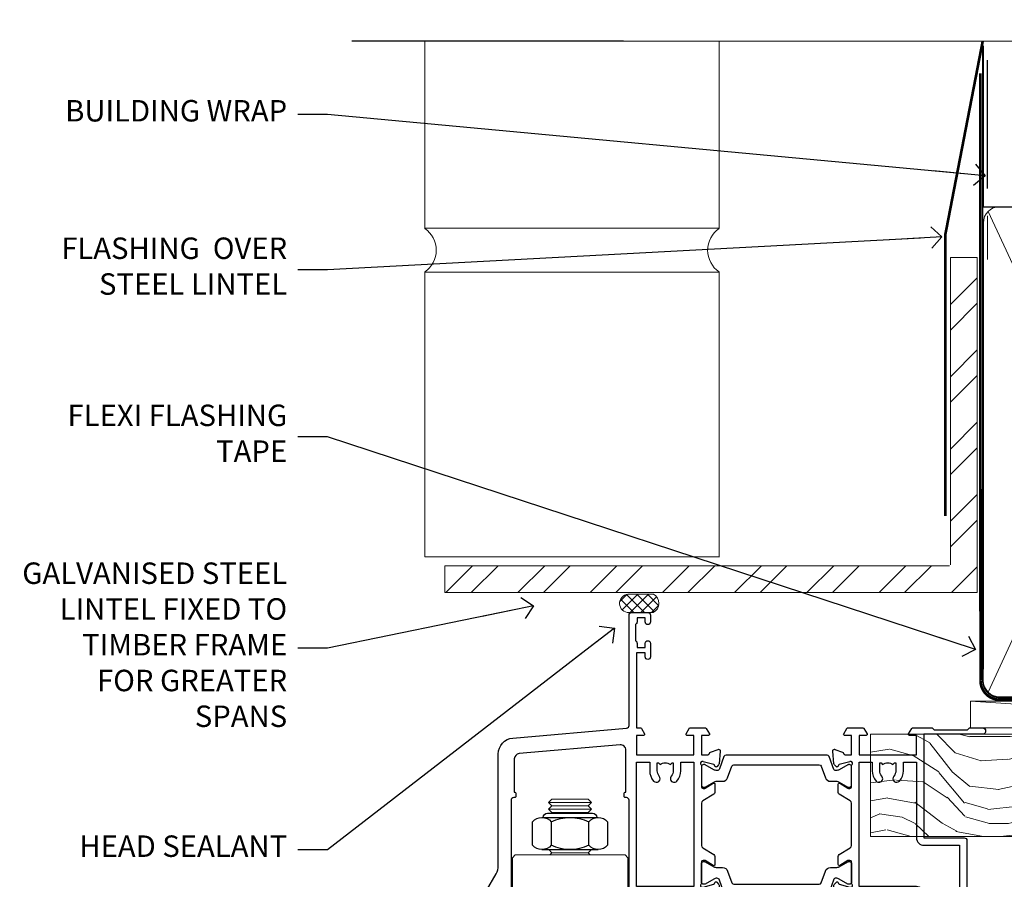
# Model space of a CAD drawing. Units: millimetres. Extents: x 1413 to 9766, y 821 to 2576.
# Drawn here: x 6213 to 6397, y 2033 to 2193 of the extents above; entities that cross this region are included whole.
import ezdxf
from ezdxf import colors
from ezdxf.entities.mleader import LeaderData, LeaderLine
from ezdxf.math import Vec2, Vec3

# ---------------------------------------------------------------- set-up
doc = ezdxf.new("R2010")
doc.units = ezdxf.units.MM
doc.linetypes.add('CENTER', pattern=[2, 1.25, -0.25, 0.25, -0.25])
doc.linetypes.add('Dashed', pattern=[564.4444465637206, 282.2222232818604, -282.2222232818602])
doc.layers.add('Aluminium Systems Ltd Joinery Detail', color=7, linetype='Continuous')
doc.layers.add('Aluminium Systems Ltd Notes', color=7, linetype='Continuous')
doc.styles.get("Standard").update_dxf_attribs({"font": 'arial.ttf'})

# ---------------------------------------------------------------- blocks, each defined once
blk = doc.blocks.new('NZ212')
at = {"color": 8}
for p, q in [((-3.500000000000561, 5.193747284970243), (-3.500000000000504, 0.8062527150308938)), ((3.499999999999496, 0.8062527150308938), (3.499999999999439, 5.193747284970243))]:
    blk.add_line(p, q, dxfattribs=at)
blk.add_lwpolyline([(3.499999999999325, 0.806252715030837, -0.2303579185802505), (-3.500000000000391, 0.8062527150308938, -0.4607158371604556), (-7.000000000000504, 0.8062527150299843), (-7.000000000000448, 5.193747284970527, -0.4607158371605248), (-3.500000000000391, 5.1937472849703, -0.2303579185802505), (3.499999999999496, 5.1937472849703, -0.460715837160475), (6.999999999999432, 5.193747284970243), (6.999999999999488, 0.8062527150307233, -0.4607158371604521)], format="xyb", close=True, dxfattribs=at)
for points in [[(-5.249999999999993, 6.000000000001137), (5.25, 6.000000000001137)], [(-5.249999999999993, 0), (5.25, 0)]]:
    blk.add_lwpolyline(points, dxfattribs=at)
blk.add_lwpolyline([(-4.999999999999993, 6.000000000001137, -0.4142135623730951), (-4.199999999999982, 6.800000000001091), (4.199999999999989, 6.800000000001091, -0.414213562373095), (5, 6.00000000000108)], format="xyb", dxfattribs=at)
blk = doc.blocks.new('U685-21565')
at = {"flags": 128}
for points in [[(41.02092518831978, 11.29972322983667), (40.80000000000928, 11.29972322982576, 0.4142135623624396), (40.49999999999591, 10.99972322981921), (40.49999999999221, 7.04693704796955, -0.2134221664515095), (40.39999965676606, 6.823329943319578, 0.6885010989025513), (40.59999938832652, 6.299723229807569), (40.76050368831375, 6.29972322983059, 0.06554300000188351), (40.83814938831665, 6.3099454298208), (42.8200933883237, 6.841005729819216, 0.2679490000267699), (42.96151478832644, 6.982427129842108), (43.00681418832073, 7.151487029826882, -0.2679489999957118), (43.1482355883162, 7.292908329836905, -0.06554299998332469), (43.19999938830324, 7.299723229833717, -0.1989120000416409), (43.34142078831383, 7.241144529805752), (43.70517378830959, 6.877391429822609, -0.1763269999973497), (43.79190018830877, 6.691406129830284), (43.99885778832373, 4.325869929831271, -0.02182000001891604), (43.99999938830928, 4.299723229807569, -0.4142139999833859), (43.69999938830324, 3.999723229826998, -0.08748899999241067), (43.59739338830286, 4.017815429804614), (42.18656008833761, 4.531316729826074, -0.2638505493522876), (41.99455617496278, 4.756612150434904, 0.3596409721423718), (41.69994615405039, 5), (40.49999999999591, 5.000000000029104), (40.49999999999591, 1.399999999994179), (41.79999999999882, 1.399999999981787, -0.5773502691935397), (41.97320508076109, 1.099999999976717), (41.39585481156058, 0.09999999997543796, -0.2679491924182285), (41.22264973081064, 0), (38.37735026918699, -1.756461642798968e-11, -0.2679491924211986), (38.20414518843927, 0.09999999997671694), (37.6267949192416, 1.099999999979644, -0.5773502691935397), (37.79999999999882, 1.399999999994179), (39.10000000000173, 1.399999999994179), (39.10000000000173, 5), (28.40000000000464, 5), (28.40000000000464, 1.399999999994179), (29.699999999993, 1.399999999981787, -0.5773502691995083), (29.87320508075527, 1.099999999976717), (29.29585481155857, 0.09999999998163389, -0.2679491924279764), (29.12264973080482, 0), (27.49999999999591, -2.955857780762017e-12, -0.414213562373095), (26.99999999999591, 0.5), (26.99999999999568, 22.50002660864266, 0.4142135946802477), (26.49999994484415, 23.00002660864266), (26.29999946946509, 23.00002657556274, -0.4142136108338242), (26.09999943637695, 23.20002657556324), (26.0999994363724, 23.80002657923615, -0.4142135085420495), (26.2999993996159, 24.00002657924779), (26.39999943637986, 24.0000265976123), (26.3999994363794, 31.84473873884417, 0.4400105308911724), (25.31284369363448, 32.8409334369353), (6.512844820867144, 31.19614666126756, 0.3888787318537249), (5.600000563615424, 30.19995196317905), (5.600000563611957, 24.0000265976123), (5.700000600390467, 24.00002657923778, -0.4142135085207387), (5.900000563614867, 23.80002657923615), (5.900000563619187, 23.20002657556324, -0.4142136108338242), (5.700000530526722, 23.0000265755516), (5.500000055147666, 23.00002660864266, 0.4142135946802477), (4.999999999995907, 22.50002660864266), (4.999999999995907, 0.5, -0.414213562373095), (4.499999999995907, 0), (0.4999999999959073, 0, -0.414213562373095), (-4.092726157978177e-12, 0.5), (4.092726157978177e-12, 4.196152422693558, -0.1316524975870946), (0.4019237886491283, 5.696152422693558), (2.198076774961578, 8.807180653158355, 0.1316524975891929), (2.600000563611957, 10.30718065318069), (2.600000563612525, 31.11628313720576, -0.3888787318536272), (5.338533335375814, 34.10486723147915), (26.5435778713686, 35.9600682379384, 0.3888787318536272), (26.99999999999591, 36.45816558698425), (26.99999999999568, 57.00000000864384, -0.414213562373095), (27.49999999999591, 57.50000000864407), (30.49999961943422, 57.50000000864384, -0.414213562373095), (30.99999961443564, 57.0000000136497), (30.99999961443382, 55.75000002514571, -0.9999999999999999), (29.99999962443462, 55.75000002514571), (29.99999962442553, 56.50000001915032), (28.49999963942855, 56.50000001915032), (28.49999963943503, 55.75000002514571, -0.2982166195615547), (28.19999965444867, 55.29174246547547), (28.19999965443787, 52.20825762682944, -0.2982166195705594), (28.49999963943498, 51.75000006714254), (28.49999963942855, 51.00000007316703), (29.99999962442553, 51.00000007316703), (29.99999962443371, 51.75000006714254, -0.9999999999999999), (30.99999961443473, 51.75000006714254), (30.99999961443382, 49.2500000896398, -0.9999999999999999), (29.99999962443462, 49.2500000896398), (29.99999962442553, 50.00000008364441), (28.40000000000464, 50.00000008364441), (28.40000000000464, 35.99994316080119), (29.12268247884231, 35.99994324054569, -0.267949222007735), (29.29588758166847, 35.89994324052103), (29.87320508075032, 34.89999999999418, -0.5773502691976606), (29.699999999993, 34.59999999998652), (28.40000000000464, 34.59999999997672), (28.40000000000464, 31), (39.10000000000173, 31), (39.10000000000173, 34.59999999997672), (37.79999999999882, 34.59999999997672, -0.5773502691935397), (37.62679491924376, 34.89999999999003), (38.20414518843927, 35.89999999999418, -0.2679491924233309), (38.37735026918699, 35.9999999999921), (41.22264973081064, 36, -0.2679491924279764), (41.39585481157025, 35.89999999999262), (41.97320508076109, 34.89999999999418, -0.5773502691995083), (41.79999999999882, 34.59999999998911), (40.49999999999591, 34.59999999997672), (40.49999999998136, 31), (41.69994615403584, 31.0000000000291, 0.3596409721439568), (41.99455617494851, 31.24338784956674, -0.263850549351355), (42.18656008832198, 31.46868327017353), (43.59739338829479, 31.98218457016628, -0.08748899999413093), (43.69999938828869, 32.000276770173, -0.4142139999833859), (43.99999938829473, 31.70027677019243, -0.02182000001890366), (43.99885778830918, 31.67413007016876), (43.79190018830008, 29.30859387016972, -0.1763269999963679), (43.70517378829624, 29.12260857017856), (43.34142078831405, 28.75885547016514, -0.1989120000328661), (43.19999938828869, 28.70027677016628, -0.06554299997677657), (43.14823558830665, 28.70709167016176, -0.2679489999986832), (43.00681418830618, 28.84851297017303), (42.96151478830501, 29.01757287015789, 0.2679490000257394), (42.82009338830829, 29.15899427018101), (40.83814938829687, 29.6900545701792, 0.06554299999967785), (40.7605036882992, 29.70027677016941), (40.59999938831197, 29.70027677019243, 0.6885010988989084), (40.39999965674934, 29.17667005668238, -0.2134221664595202), (40.49999999997766, 28.95306295203045), (40.49999999999909, 25.00027677018079, 0.4142135623624396), (40.79999999999472, 24.70027677017424), (41.02092518830204, 24.70027677016333, 0.1378520000123775), (41.17720808831388, 24.74419937017046), (42.69581083752416, 25.67099513916764, -0.5854977655595498), (42.99999938830132, 25.50027681596112), (42.99999938830956, 23.9723933103669, -0.2614335027688325), (42.80837648987858, 23.63095666391993), (40.73952863612703, 22.36834910817561, 0.2614335109582389), (40.49999999999977, 21.94155329212663), (40.50000000001432, 14.05844670787337, 0.2614335109582389), (40.73952863614159, 13.63165089182439), (42.80837648989018, 12.36904333607526, -0.2614335027683465), (42.99999938832411, 12.0276066896331), (42.99999938831587, 10.49972318403888, -0.5854977655588982), (42.69581083753923, 10.32900486083224), (41.17720808831632, 11.25580062984955, 0.1378519999920204)], [(32.24999999999591, 29.5), (32.49135055322722, 29.5), (32.78581858546818, 29.14906666468261, -0.3639702342678848), (34.71418141452477, 29.14906666465686), (35.00864944676459, 29.5), (35.24999999999591, 29.5), (35.25000000000517, 28, -0.1826758136786431), (34.87500000001847, 27.00784325835377, 1.000000000016343), (35.92500000002536, 26.08183029951456, 0.1826758136774334), (36.64999999999395, 28), (36.65000000000464, 29.59999999997672), (39.10000000000173, 29.59999999997672), (39.10000000000173, 6.399999999994179), (28.40000000000464, 6.399999999994179), (28.40000000000464, 29.59999999997672), (30.85000000000173, 29.59999999997672), (30.85000000000252, 28, 0.1826758136787064), (31.57499999998305, 26.08183029949731, 0.9999999999970858), (32.62499999997715, 27.00784325835306, -0.1826758136741489), (32.24999999999295, 27.9999999999709)]]:
    blk.add_lwpolyline(points, format="xyb", close=True, dxfattribs=at)
blk = doc.blocks.new('28CCB')
at = {"color": 2}
blk.add_lwpolyline([(6.053292138554028, 4.194739718998276), (21.94670786144088, 4.194739718998674, -0.3152987888799328), (22.3225849097591, 3.93154777632884), (23.11369893466674, 1.757979856674806, 0.3152987888789069), (24.05339155545262, 1.10000000000076), (25.11243556529844, 1.10000000000184, -0.1316524975871745), (25.71243556529699, 0.9392304845427457), (27.2928203230265, 0.02679491924362409, 0.1316524975858391), (27.39282032302545, 2.213340621892712e-12), (27.59999999999964, 1.815436689867056e-12, 0.414213562373095), (28.00000000000109, 0.4000000000018495), (27.99999999999964, 3.800000000001486, 0.4142135623730949), (27.59999999999964, 4.20000000000112), (27.39282032302545, 4.2000000000022, 0.1316524975858392), (27.2928203230269, 4.173205080759027), (25.71243556529663, 3.260769515461218, -0.1316524975870713), (25.11243556529844, 3.10000000000076), (24.96366135512763, 3.10000000000184, -0.315298788879363), (24.68175356889078, 3.297393957004202), (23.79579403302841, 5.731547776328709, 0.3152987888799328), (23.41991698471357, 5.994739718999368), (4.580083015281346, 5.994739718999368, 0.3152987888782229), (4.204205966967351, 5.73154777632922), (3.366143447624565, 3.428989928338011, -0.3152987888789068), (2.896297137232252, 3.10000000000076), (2.887564434700109, 3.10000000000076, -0.1316524975871745), (2.28756443470101, 3.260769515457808), (0.7071796769716485, 4.173205080757214, 0.1316524975898455), (0.6071796769694657, 4.200000000000387), (0.3999999999989114, 4.200000000001125, 0.414213562373095), (-1.094235813070554e-12, 3.800000000001489), (1.094235813070554e-12, 0.4000000000000341, 0.414213562373095), (0.3999999999989114, 0), (0.6071796769694657, 3.979039320256561e-13, 0.1316524975898455), (0.7071796769711369, 0.02679491924519084), (2.287564434701564, 0.9392304845427457, -0.1316524975869816), (2.887564434700109, 1.100000000000021), (3.946608444545929, 1.10000000000076, 0.3152987888789068), (4.886301065331806, 1.757979856674806), (5.677415090243088, 3.93154777632884, -0.3152987888782229)], format="xyb", close=True, dxfattribs=at)
blk = doc.blocks.new('U684-21564')
at = {"flags": 128}
for points in [[(0.9999999999826956, 23.97239331036154, 0.2614335027688325), (1.19162289841663, 23.63095666391938), (3.260470752162381, 22.36834910817196, -0.2614335109600014), (3.499999388292484, 21.94155329212127), (3.499999388292484, 14.05844670786801, -0.2614335109582389), (3.260470752165223, 13.63165089181904), (1.191622898413049, 12.36904333607431, 0.261433502768314), (1.00000000001521, 12.02760668962775), (0.9999999999909379, 10.49972318403353, 0.5854977655843085), (1.30418855078526, 10.329004860827), (2.822791300006121, 11.25580062984112, -0.1378520000094665), (2.979074200019316, 11.29972322983132), (3.199999388297532, 11.2997232298204, -0.4142135623340253), (3.499999388310902, 10.99972322984296), (3.499999388313118, 7.046937047964192, 0.2134221664171463), (3.599999731546437, 6.823329943365208, -0.6885010989418937), (3.400000000009389, 6.299723229831314), (3.239495700007613, 6.299723229850158, -0.06554299999053491), (3.161850000019261, 6.309945429844546), (1.179906000025345, 6.84100572983577, -0.2679490000086144), (1.038484600009473, 6.98242712983675), (0.9931852000166588, 7.151487029850712, 0.2679490000030804), (0.8517638000074941, 7.292908329834957, 0.06554300000386938), (0.8000000000035685, 7.299723229823555, 0.1989119999904507), (0.6585786000075347, 7.241144529829497), (0.2948256000071625, 6.877391429846326, 0.1763270000205542), (0.2080991999980357, 6.691406129824926), (0.00114159999438801, 4.325869929825884, 0.02181999999546507), (-2.922995179233112e-12, 4.299723229831314, 0.4142140000118004), (0.3000000000035685, 3.999723229824596, 0.0874890000015061), (0.4026060000039466, 4.017815429828359), (1.81343930001609, 4.531316729828759, 0.2638505493604444), (2.005443213372222, 4.756612150458877, -0.3596409721423417), (2.300053234285518, 4.999999999994642), (3.499999388310902, 4.999999999994642), (3.499999388310902, 1.400000000017925), (2.199999388322543, 1.40000000000721, 0.5773502691935397), (2.02679430756027, 1.100000000000463), (2.604144576756004, 0.1000000000013723, 0.2679491924239402), (2.777349657510716, -5.358006562224855e-12), (5.62264911913437, 5.356977893037456e-12, 0.2679491924279764), (5.795854199896643, 0.1000000000004628), (6.373204469075778, 1.100000000001486, 0.5773502691996029), (6.199999388322543, 1.400000000017925), (4.899999388305081, 1.400000000017925), (4.899999388305081, 4.999999999994642), (15.59999938831672, 4.999999999994642), (15.59999938831672, 1.400000000017925), (14.29999938832836, 1.40000000000721, 0.5773502691935397), (14.12679430756609, 1.100000000000463), (14.70414457676148, 0.100000000001287, 0.2679491924240925), (14.87734965751654, -5.358006562224855e-12), (18.4999993883109, -5.358006562224855e-12), (18.89999938830508, 0.4000000000179251), (25.09999938831672, 0.4000000000179251), (25.4999993883109, -5.358006562224855e-12), (27.89999938830508, 1.917951051958571e-12, 0.9999999999999997), (27.89999938830508, 1.200000000006284), (16.9999993883109, 1.200000000006284), (16.9999993883109, 20.50000000002375), (24.4999993883109, 20.49999999999464, 0.414213562373095), (24.9999993883109, 20.99999999999464), (24.9999993883109, 53.00000000866758, 0.4142135623730949), (24.4999993883109, 53.50000000866758), (21.49999976887259, 53.50000000866758, 0.4142135623730951), (20.9999997738714, 53.00000001367344), (20.99999977387299, 51.75000002516946, 0.9999999999999999), (21.99999976387219, 51.75000002516946), (21.99999976389583, 52.50000001917407), (23.49999974887826, 52.50000001917407), (23.49999974887234, 51.75000002516946, 0.2982166195751545), (23.79999973388127, 51.29174246548972), (23.79999973388155, 48.20825762685318, 0.2982166195768565), (23.49999974887314, 47.75000006716628), (23.49999974887826, 47.00000007316167), (21.99999976389583, 47.00000007316167), (21.9999997638731, 47.75000006716628, 0.9999999999999999), (20.99999977387208, 47.75000006716628), (20.99999977387299, 45.25000008966354, 0.9999999999999999), (21.99999976387219, 45.25000008966354), (21.99999976389583, 46.00000008366816), (23.59999938831672, 46.00000008366816), (23.59999938831672, 35.99999999999464), (14.87734965751654, 36.00000000002375, 0.2679491924279764), (14.70414457676268, 35.90000000001307), (14.12679430756609, 34.90000000001793, 0.5773502692299198), (14.29999938832836, 34.60000000001286), (15.59999938831672, 34.60000000000046), (15.59999938831672, 30.99999999999464), (4.899999388305081, 30.99999999999464), (4.899999388305081, 34.60000000000046), (6.199999388322543, 34.60000000000046, 0.5773502691935397), (6.373204469077597, 34.90000000001378), (5.795854199887775, 35.90000000001793, 0.2679491924220362), (5.62264911913437, 36.00000000000948), (2.777349657510716, 36.00000000002375, 0.2679491924279765), (2.604144576754526, 35.90000000001443), (2.026794307565955, 34.90000000001793, 0.577350269198277), (2.199999388322543, 34.60000000001112), (3.499999388310902, 34.60000000000046), (3.499999388310902, 30.99999999999464), (2.300053234285518, 31.00000000002375, -0.3596409721433512), (2.005443213373245, 31.24338784956082, 0.2638505493631069), (1.813439300012281, 31.46868327019102), (0.4026060000063341, 31.98218457016092, 0.08748900000339002), (0.3000000000035685, 32.00027677016404, 0.4142139999833859), (8.970602038971265e-14, 31.70027677018707, 0.02182000001940617), (0.001141600008371491, 31.67413007016363), (0.2080992000034927, 29.30859387016436, 0.1763269999962694), (0.2948256000080152, 29.12260857017124), (0.6585785999978713, 28.75885547018889, 0.1989120000260721), (0.8000000000035685, 28.70027677016482, 0.06554300000020301), (0.8517638000035719, 28.70709167018676, 0.2679490000067959), (0.9931852000148398, 28.84851297016802), (1.038484600018113, 29.01757287018164, -0.2679489999919957), (1.179906000014943, 29.15899427018228), (3.161850000019716, 29.69005457017384, -0.06554299999016729), (3.239495700007613, 29.70027677016908), (3.400000000009389, 29.70027677018707, -0.6885010989643768), (3.599999731532965, 29.17667005664079, 0.2134221665026304), (3.49999938831147, 28.95306295193778), (3.499999388293166, 25.00027677017543, -0.4142135623624396), (3.199999388297532, 24.70027677016888), (2.979074199987257, 24.70027677015797, -0.1378520000085106), (2.822791299985146, 24.74419937017625), (1.304188550768093, 25.67099513916229, 0.5854977655597128), (0.9999999999909379, 25.50027681595576)], [(9.285817973781693, 6.850933335320049, 0.3639702342652755), (11.21418080283795, 6.850933335308681), (11.50864883507959, 6.499999999994642), (11.7499993883109, 6.499999999994642), (11.74999938830948, 8.000000000023746, 0.1826758136746538), (11.37499938832841, 8.992156741644337, -0.9999999999989794), (12.42499938833302, 9.918169700498098, -0.1826758136799272), (13.14999938831895, 7.999999999994642), (13.14999938831963, 6.400000000017925), (15.59999938831672, 6.400000000017925), (15.59999938831092, 20.50000000002375, -0.414213562373095), (16.9999993883109, 21.90000000001793), (23.59999938831672, 21.89999999998882), (23.59999938831672, 34.60000000000046), (16.9999993883109, 34.60000000000046), (16.9999993883109, 30.99999999999464, -0.4142135623728334), (15.59999938831797, 29.59999999999378), (4.899999388305081, 29.60000000000046), (4.899999388305081, 6.400000000017925), (7.349999388316722, 6.400000000017925), (7.349999388316722, 7.999999999994642, -0.1826758136778019), (8.074999388288209, 9.918169700479652, -1.000000000008555), (9.124999388293904, 8.99215674164499, 0.1826758136747962), (8.749999388309195, 8.000000000023746), (8.7499993883109, 6.499999999994642), (8.991349941542214, 6.499999999994642)]]:
    blk.add_lwpolyline(points, format="xyb", close=True, dxfattribs=at)
blk = doc.blocks.new('U685-28CCB-U684')
at = {"ltscale": 10}
blk.add_blockref('U685-21565', (-8.413135219598189e-07, 17.50000081858252), dxfattribs=at)
at = {"xscale": -1, "rotation": 180}
for name, p in [('U684-21564', (64.99999977035694, 53.50000081857716)), ('28CCB', (40.4999991586824, 28.55953081861162))]:
    blk.add_blockref(name, p, dxfattribs=at)
blk.add_blockref('28CCB', (40.49999915866785, 42.44047081858253))
blk = doc.blocks.new('ThermAcolour Bifold Door Premium 55 BR Head')
at = {"layer": 'Aluminium Systems Ltd Joinery Detail', "lineweight": 5}
for p, q in [((-62.00186787958592, -12.72530759682331), (-70.00186787958592, -12.72530759682331)), ((-62.00186787958592, -13.97530759683059), (-70.00186787958592, -13.97530759683059)), ((-62.62686787958773, -13.35030759683059), (-69.3768678795841, -13.35030759683059)), ((-62.62686787958955, -14.60030759683059), (-69.37686787958592, -14.60030759683059)), ((-62.62686787958955, -22.10030759685969), (-69.37686787958592, -22.10030759685969))]:
    blk.add_line(p, q, dxfattribs=at)
for points in [[(-69.47686850872378, -14.70030822597028), (-69.37686787958592, -14.60030759683059), (-70.00186787958592, -13.97530759683059), (-69.3768678795841, -13.35030759683059), (-70.00186787958592, -12.72530759682331), (-69.37686787958592, -12.10030759682331), (-62.62686787958955, -12.10030759682331), (-62.00186787958773, -12.72530759682331), (-62.62686787958955, -13.35030759683059), (-62.00186787958773, -13.97530759683059), (-62.62686787958955, -14.60030759683059), (-62.52686725044987, -14.70030822597028)], [(-69.9768672504706, -21.50030822596955), (-69.37686787958592, -22.10030759685969), (-69.77686850869941, -22.50030822596955)], [(-62.22686725047606, -22.50030822596955), (-62.62686787958955, -22.10030759685969), (-62.02686850870305, -21.50030822596955)]]:
    blk.add_lwpolyline(points, dxfattribs=at)
blk.add_lwpolyline([(-55.25186787958773, -23.00030822596955), (-55.75186787958773, -22.50030822596955), (-76.25186787958773, -22.50030822596955), (-76.75186787958773, -23.00030822596955), (-76.75186787958773, -41.00030822596955), (-76.25186787958773, -41.50030822596955), (-55.75186787958773, -41.50030822596955), (-55.25186787958773, -41.00030822596955)], close=True, dxfattribs=at)
blk.add_blockref('U685-28CCB-U684', (-81.99999915866738, -52.30000081854178))
at = {"layer": 'Aluminium Systems Ltd Joinery Detail', "lineweight": 5, "extrusion": (0, 0, -1), "xscale": -1, "zscale": -1}
blk.add_blockref('NZ212', (66.00186787958592, -21.50030822596955), dxfattribs=at)
blk = doc.blocks.new('Heavy Steel Lintel Head')
at = {"layer": 'Aluminium Systems Ltd Joinery Detail', "lineweight": 5, "ltscale": 0.12}
h = blk.add_hatch(dxfattribs=at)
h.set_pattern_fill('STEEL', color=256, scale=3, angle=-1.272221872585407e-14)
h.set_pattern_definition([(44.99999999999999, (-499.7404083896422, -615.4952762835137), (-6.735192090801863, 6.735192090801866), []), (44.99999999999999, (-499.7404083896422, -610.7327762835139), (-6.735192090801863, 6.735192090801866), [])])
edge = h.paths.add_edge_path()
edge.add_line((34.4050703637522, 7.663278649799395), (34.4050703637522, 64.95901592500013))
edge.add_line((34.4050703637522, 64.95901592500013), (39.40179163775156, 64.95901592500013))
edge.add_line((39.40179163775156, 64.95901592500013), (39.40179163775156, 2.5))
edge.add_line((39.40179163775156, 2.5), (-59.85188152561204, 2.5))
edge.add_line((-59.85188152561204, 2.5), (-59.85188152561204, 7.496721273999356))
edge.add_line((-59.85188152561204, 7.496721273999356), (34.23851298795216, 7.496721273999356))
at = {"layer": 'Aluminium Systems Ltd Joinery Detail', "lineweight": 5}
h = blk.add_hatch(dxfattribs=at)
h.set_pattern_fill('NET', color=256, scale=0.4422249999999999, angle=225, style=0)
h.set_pattern_definition([(315, (-1851.667956273811, 4372.576420548809), (-0.9928234407849511, -0.9928234407849515), []), (225, (-1851.667956273811, 4372.576420548809), (-0.9928234407849515, 0.9928234407849511), [])])
edge = h.paths.add_edge_path()
edge.add_arc((-25.58708587921274, 0.4888298466012202), 1.708553516898385, 94.93547722564459, 271.1888561906697)
edge.add_line((-25.55163686896822, -1.219355883282333), (-21.00750003928033, -1.219355883297794))
edge.add_arc((-21.88968528778378, 0.4925356595304038), 1.925830591481036, 297.2633084550944, 421.8801634211807)
edge.add_line((-20.98200809535638, 2.191048415275873), (-25.73407929595351, 2.191048415275873))
at = {"layer": 'Aluminium Systems Ltd Joinery Detail'}
for p, q in [((-26.58153863301345, 105.306444564696), (-77.20898255256702, 105.306444564696)), ((41.31097714165026, 77.84690517341642), (41.31097714165026, 101.7504747742387))]:
    blk.add_line(p, q, dxfattribs=at)
at = {"layer": 'Aluminium Systems Ltd Joinery Detail', "lineweight": 5}
for p, q in [((-63.60122202612001, 70.35660898965398, 1), (-63.60122202612001, 105.306444564696, 0.9999999999999999)), ((-8.692157017901991, 70.40786025642774), (-8.692157017901991, 105.306444564696)), ((41.31097714164844, 64.60331724760636), (41.31097714164844, 72.70006582415499)), ((-63.60122202612001, 70.40786025642774), (-8.692157017901991, 70.40786025642774)), ((-63.60122202612001, 9.172115400941038, 1), (-63.60122202612001, 62.24309427569642, 1)), ((-63.60122202612001, 62.24309427569642), (-8.692157017901991, 62.24309427569642)), ((-8.692157017901991, 9.094769701378027), (-8.692157017901991, 62.24309427569642)), ((-63.60122202612001, 9.172115400941038), (-8.692157017901991, 9.172115400941038))]:
    blk.add_line(p, q, dxfattribs=at)
at = {"layer": 'Aluminium Systems Ltd Joinery Detail', "lineweight": 5, "ltscale": 3, "const_width": 0.5}
blk.add_lwpolyline([(33.459086126378, 16.8032848978246), (33.459086126378, 69.229901457099), (40.43867526432427, 105.306444564696)], dxfattribs=at)
at = {"layer": 'Aluminium Systems Ltd Joinery Detail', "lineweight": 5}
blk.add_lwpolyline([(34.4050703637522, 7.663278649799395), (34.4050703637522, 64.95901592500013), (39.40179163775156, 64.95901592500013), (39.40179163775156, 2.5), (-59.85188152561204, 2.5), (-59.85188152561204, 7.496721273999356), (34.23851298795216, 7.496721273999356)], dxfattribs=at)
blk.add_lwpolyline([(-21.00750744851075, -1.219355883282333), (-25.55163686896731, -1.219355883282333, -0.9678276421524524), (-25.73407929595351, 2.191048415275873), (-20.98200809535638, 2.191048415275873, -0.6146370720614325)], format="xyb", close=True, dxfattribs=at)
for centre, start, end in [((-66.36658521493064, 66.312898849048, 1), 304.3669676540879, 55.63303234591201), ((-5.962012420917745, 66.312898849048), 124.366967654088, 235.633032345912)]:
    blk.add_arc(centre, 4.898859588438881, start, end, dxfattribs=at)
blk = doc.blocks.new('_Open90')
at = {"color": 0, "linetype": 'ByBlock', "lineweight": -2}
for p, q in [((-0.5, 0.5), (0, 0)), ((0, 0), (-2.439666651745029, 0)), ((0, 0), (-0.5, -0.5))]:
    blk.add_line(p, q, dxfattribs=at)
blk = doc.blocks.new('Nail 75 JH')
at = {"linetype": 'CENTER'}
blk.add_line((0, 2.300118051928621), (0, -78.25849807356508), dxfattribs=at)
for p, q in [((1.5, -4.488319011024487), (-1.5, -4.488319011024458)), ((1.499999999999886, -5.730112436134704), (0.1255879953777708, -5.730112436134732)), ((1.499999999999886, -6.600592455787137), (0.1255879953777708, -6.600592455787137)), ((1.499999999999886, -7.471072475439541), (0.1255879953777708, -7.471072475439541)), ((1.499999999999886, -8.341552495091946), (0.1255879953778276, -8.341552495091946))]:
    blk.add_line(p, q)
blk.add_lwpolyline([(-1.5, -4.488319011024458, -0.2475267649991796), (-2.057234792368547, -0.3562033463117587, -0.331135080274166), (-1.578358480166685, 0), (1.578358480166685, 0, -0.331135080274166), (2.057234792368547, -0.3562033463117587, -0.2475267649991796), (1.499999999999886, -4.488319011024487), (1.5, -73.20877276569331, 0.1245641564323093), (0.2845258915276077, -75.96790802185205), (-0.2515467734666004, -75.96790802185205, 0.1012549879648114), (-1.5, -72.05351818931658)], format="xyb", close=True)
blk = doc.blocks.new('Brick Veneer ThermaColour Liner 45mm')
at = {"layer": 'Aluminium Systems Ltd Joinery Detail', "lineweight": 5}
h = blk.add_hatch(dxfattribs=at)
h.set_pattern_fill('HONEY', color=256, scale=0.2211125000000359, angle=360, style=0)
h.set_pattern_definition([(9.213979943907737e-15, (-467.495196649189, -268.0209684003905), (1.053048281250171, 0.6079775633750983), [0.7020321875001139, -1.404064375000228]), (120, (-467.495196649189, -268.0209684003905), (-1.053048155438884, 0.6079777812866397), [0.7020321875001021, -1.404064375000204]), (59.99999999999994, (-467.495196649189, -268.0209684003905), (1.258112869470804e-07, 1.215955344661738), [-1.404064375000228, 0.7020321875001139])])
edge = h.paths.add_edge_path()
edge.add_arc((52.83475623939239, 2.930632996624809), 2.5, 180.0000000000001, 360.00000000000006, ccw=False)
edge.add_arc((52.83475623939239, 2.930632996624809), 2.5, 0, 180.0000000000001, ccw=False)
h = blk.add_hatch(dxfattribs=at)
h.set_pattern_fill('NET', color=256, scale=0.4422249999999999, angle=225, style=0)
h.set_pattern_definition([(315, (-1834.954448102441, 4373.742029692468), (-0.9928234407849511, -0.9928234407849515), []), (225, (-1834.954448102441, 4373.742029692468), (-0.9928234407849515, 0.9928234407849511), [])])
edge = h.paths.add_edge_path()
edge.add_line((64.43456022031702, 5.493939559483351), (53.69162340054024, 5.500494018390327))
edge.add_arc((52.85522487365461, 3.035632060506032), 2.602903564714436, 283.05461229937526, 431.25644836746125, ccw=False)
edge.add_line((53.44316791590927, 0.4999999999995453), (64.4791757850976, 0.4999999999995453))
edge.add_arc((66.38332191296055, 3.014180606625814), 3.153866927914105, 128.1626499734255, 232.8610770962096, ccw=False)
h = blk.add_hatch(dxfattribs=at)
h.set_pattern_fill('WOOD-3', color=256, scale=97.5, angle=30, style=0, pattern_type=2)
h.set_pattern_definition([(4.763599999999838, (491.1376053290446, -7171.838047056802), (-330.0000283895876, -29.9997459798375), [3.612479999999951, -357.6353699999959]), (348.6901, (494.7376053290441, -7171.538047056801), (120.0000225669286, -29.9999289648483), [4.589129999999989, -148.3814699999997]), (314.9999999999999, (499.2376053290441, -7172.438047056798), (-3.306523113702664e-14, -30.00000928346856), [3.39411, -39.03228]), (313.1523999999999, (501.6376053290446, -7174.838047056802), (420.0000850164654, -449.9999261252569), [6.579509999999999, -651.37185]), (347.0054000000001, (506.1376053290446, -7179.638047056803), (-270.0000230324819, 59.99992732735074), [4.002509999999998, -396.2474099999998]), (9.213979943907737e-15, (510.0376053290452, -7180.538047056801), (29.99999999999997, -30.00000000000003), [7.5, -22.5]), (9.462299999999763, (517.5376053290452, -7180.538047056801), (-150.0000232108592, -29.99994417607295), [3.649649999999993, -178.8332099999998]), (5.710599999999712, (491.1376053290446, -7179.938047056798), (-269.9999827048756, -30.00003943998845), [3.014969999999957, -298.4813099999964]), (9.213979943907737e-15, (494.1376053290446, -7179.638047056803), (29.99999999999997, -30.00000000000003), [4.5, -25.5]), (331.6992, (498.6376053290446, -7179.638047056803), (329.9998535928922, -180.0002662262795), [4.429439999999992, -438.5152499999991]), (307.8749999999999, (502.5376053290452, -7181.7380470568), (-120.0000559467582, 149.9999729816166), [6.841049999999985, -335.2115699999995]), (320.7106, (506.7376053290441, -7187.138047056803), (180.0000191874755, -149.9999889572949), [4.263809999999983, -422.1163199999984]), (353.6597999999999, (510.0376053290452, -7189.838047056802), (239.9999820781927, -30.00004736879107), [5.43324, -266.22831]), (11.88869999999988, (515.437605329043, -7190.438047056798), (-419.9999190314803, -90.00031605746501), [5.824949999999929, -576.6696899999909]), (6.709799999999703, (491.1376053290446, -7189.2380470568), (270.0000299325391, 29.99981643732056), [5.135159999999992, -508.3820999999995]), (356.6335, (496.2376053290441, -7188.638047056803), (479.999979659061, -30.00032890063538), [5.10881999999993, -505.7727899999929]), (326.3098999999999, (501.3376053290435, -7188.938047056798), (-59.99998673313475, 30.00004003521583), [5.408339999999997, -102.75822]), (312.5103999999999, (505.8376053290435, -7191.938047056798), (299.9997215504041, -330.0002602161362), [4.883640000000001, -483.48096]), (345.0686, (509.1376053290446, -7195.538047056801), (330.0000160477658, -89.99990861934462), [4.657259999999936, -461.0679899999936]), (9.213979943907737e-15, (513.6376053290446, -7196.7380470568), (29.99999999999997, -30.00000000000003), [3.6, -26.4]), (12.99459999999981, (517.2376053290441, -7196.7380470568), (270.0000230324819, 59.99992732735004), [4.002509999999988, -396.2474099999985]), (9.213979943907737e-15, (500.437605329043, -7166.7380470568), (29.99999999999997, -30.00000000000003), [0, -30]), (136.8475999999999, (504.6376053290446, -7171.2380470568), (449.9999261252561, -420.0000850164664), [6.579509999999987, -651.3718499999991]), (153.4348999999999, (499.8376053290435, -7196.7380470568), (-29.99997473822719, 30.00003928189145), [2.683289999999972, -64.39874999999913]), (171.8698999999998, (497.437605329043, -7195.538047056801), (-179.9999932938336, 29.99998067446644), [4.242629999999987, -207.8893799999995]), (203.1985999999998, (493.2376053290441, -7194.938047056798), (-149.9999919200123, -60.00003975794547), [2.284739999999974, -226.1884499999973]), (333.4349, (504.6376053290446, -7171.2380470568), (29.9999747382272, -30.00003928189145), [3.354089999999999, -63.72794999999999]), (353.2901999999999, (507.6376053290446, -7172.7380470568), (-270.0000299325392, 29.99981643732125), [5.13516, -508.3821000000001]), (10.12469999999981, (512.7376053290441, -7173.338047056802), (509.9999636894718, 90.00025765850859), [8.532869999999988, -844.7548799999987]), (10.30479999999971, (491.1376053290446, -7168.538047056801), (180.0000288254371, 29.99984626607953), [3.354089999999962, -332.0560799999968]), (344.4759, (494.437605329043, -7167.938047056798), (-330.0000307388759, 89.99993332816857), [5.604449999999995, -554.8417799999993]), (317.1211, (499.8376053290435, -7169.438047056798), (-390.0000237882238, 359.9999925974296), [5.731499999999945, -567.4176899999931]), (325.3047999999999, (504.0376053290452, -7173.338047056802), (299.9998277696255, -210.000258287834), [4.743419999999994, -469.5982199999992]), (350.5377, (507.937605329043, -7176.038047056801), (150.0000232108592, -29.99994417607323), [5.474489999999998, -177.0083999999999]), (6.581899999999835, (513.3376053290435, -7176.938047056798), (-510.0000431378999, -59.99960101098861), [7.851749999999989, -777.3233999999986]), (8.130099999999887, (491.1376053290446, -7176.038047056801), (-179.9999932938336, -29.99998067446629), [4.242629999999992, -207.8893799999996]), (348.6901, (495.3376053290435, -7175.438047056798), (120.0000225669286, -29.9999289648483), [4.589129999999989, -148.3814699999997]), (317.4895999999999, (499.8376053290435, -7176.338047056802), (-330.0002602161357, 299.9997215504046), [4.88364, -483.4809599999999]), (314.9999999999999, (503.437605329043, -7179.638047056803), (-3.306523113702664e-14, -30.00000928346856), [5.51544, -36.91098]), (342.646, (507.3376053290435, -7183.538047056801), (-390.0000605729049, 119.999835067774), [5.028929999999933, -497.8627199999933]), (3.366499999999663, (512.1376053290446, -7185.038047056801), (-479.999979659061, -30.00032890063396), [5.108819999999985, -505.7727899999986]), (17.10269999999987, (517.2376053290441, -7184.7380470568), (300.0000519287099, 89.99986480290859), [4.080449999999997, -403.9636799999997]), (8.746199999999783, (491.1376053290446, -7183.538047056801), (209.9999800906905, 30.00012591172568), [3.945869999999958, -390.6425099999946]), (345.0686, (495.0376053290452, -7182.938047056798), (330.0000160477658, -89.99990861934462), [4.657259999999936, -461.0679899999936]), (327.9946, (499.5376053290452, -7184.138047056803), (-149.9999683436264, 90.000033161331), [5.660399999999989, -277.3590599999994]), (310.1009, (504.3376053290435, -7187.138047056803), (-329.9999417935546, 390.0000578863894), [7.451849999999998, -737.7326999999998]), (344.0546, (509.1376053290446, -7192.838047056802), (-120.0000037995646, 29.99999667889151), [4.368060000000001, -214.03524]), (6.008999999999803, (513.3376053290435, -7194.038047056801), (299.9999925271812, 29.99997952445504), [5.731499999999953, -567.4176899999941]), (23.19859999999976, (519.0376053290452, -7193.438047056798), (149.9999919200123, 60.00003975794549), [2.284739999999997, -226.1884499999996]), (9.462299999999763, (491.1376053290446, -7192.538047056801), (-150.0000232108592, -29.99994417607295), [3.649649999999993, -178.8332099999998]), (349.9919999999998, (494.7376053290441, -7191.938047056798), (329.9999866372434, -60.00010416469986), [5.178809999999978, -512.7014999999973]), (322.5946, (499.8376053290435, -7192.838047056802), (389.9997739494009, -300.000298578452), [6.420269999999989, -635.6077499999993]), (330.9453999999999, (504.937605329043, -7166.7380470568), (210.0000115370904, -120.0000008159787), [3.08868, -305.78022]), (349.2156999999999, (507.6376053290446, -7168.2380470568), (-479.999985110828, 90.00001649037998), [6.413279999999988, -634.913489999999]), (7.124999999999705, (513.937605329043, -7169.438047056798), (-210.0000113953586, -29.99994845681877), [7.256039999999997, -234.6116999999999])])
h.paths.add_polyline_path([(89.19844568975029, -18.01406915317193), (87.31910771891259, -19.78105676352379), (-42.94999361683315, -19.78105676352379), (-42.95000481205489, -0.6999980019904797), (66.61052614437583, -0.6815996911755065), (67.94655193466721, -7.573135174357503), (78.82372946714301, -7.573135174358413), (78.82372946714301, -0.6999980019909344), (88.7611042199728, -0.6999980019909344), (89.19844568974847, -1.116391441491032)])
blk.add_line((-24.29562078165554, 5.500494018390327), (49.63578624790034, 0.4999999999995453), dxfattribs=at)
blk.add_lwpolyline([(-24.29562078165554, 5.500494018390327), (49.63578624789216, 5.500494018390327), (49.63578624790034, 0.4999999999995453), (-24.29562078165918, 0.4999999999995453)], close=True, dxfattribs=at)
blk.add_lwpolyline([(53.41781729646254, 5.505638252504923), (64.43456022031702, 5.493939559483351, 0.4915106188759529), (64.47917578509757, 0.4999999999995453), (53.44316791590927, 0.4999999999995453, 0.8101017670941715)], format="xyb", close=True, dxfattribs=at)
at = {"layer": 'Aluminium Systems Ltd Joinery Detail', "lineweight": 5, "elevation": 1.000000000000014}
blk.add_lwpolyline([(88.7611042199728, -0.6999980019909344), (78.82372946714301, -0.6999980019909344), (78.82372946714301, -7.573135174357503), (67.94655193466721, -7.573135174357503), (66.6140929282669, -0.6999980019909344), (-42.94999921444423, -0.6999980019909344), (-42.94999921444426, -19.78105676352379), (87.31910771891259, -19.78105676352379), (89.19844568975029, -18.01406915317193), (89.19844568974847, -1.116391441491032)], close=True, dxfattribs=at)
at = {"layer": 'Aluminium Systems Ltd Joinery Detail', "lineweight": 5, "ltscale": 0.12}
blk.add_circle((52.83475623939239, 2.930632996624809), 2.5, dxfattribs=at)
at = {"layer": 'Aluminium Systems Ltd Joinery Detail', "xscale": -1, "rotation": 180.3473966407072}
blk.add_blockref('Nail 75 JH', (23.50437721987458, -19.33939310886399, 1.000000000000014), dxfattribs=at)
at = {"layer": 'Aluminium Systems Ltd Joinery Detail', "rotation": 183.0426865350221}
blk.add_blockref('Nail 75 JH', (50.698764042958, -19.3266057205401, 1.000000000000014), dxfattribs=at)
blk = doc.blocks.new('90mm Framing Head CC')
at = {"layer": 'Aluminium Systems Ltd Joinery Detail'}
h = blk.add_hatch(dxfattribs=at)
h.set_pattern_fill('AR-SAND', color=256, scale=0.15)
h.set_pattern_definition([(37.50000000000001, (2.449999999999548, 4.263256414560601e-13), (-0.2400046943976069, 7.341198559940135), [0, -5.791200000000001, 0, -6.476999999999999, 0, -6.191249999999999]), (7.499999999999991, (2.449999999999548, 4.263256414560601e-13), (6.74284924707004, 10.75237650852531), [0, -3.124199999999994, 0, -5.219699999999988, 0, -2.000249999999994]), (327.5, (-2.236300000000526, 4.263256414560601e-13), (11.86488555362187, 0.02155777017818536), [0, -1.905, 0, -6.858, 0, -8.9535]), (317.5, (-2.236300000000526, 4.263256414560601e-13), (11.45334678708446, 3.343939848858243), [0, -0.9524999999999999, 0, -4.495799999999999, 0, -5.1435])])
h.paths.add_polyline_path([(121.4031284965058, 0.0258321475789387), (111.9031391138482, 0.0258321475789387), (111.9031391138488, -136.0727572585525), (121.4031284965063, -136.0727572585525)])
for p, q in [((109.6029264280377, -30.84630626091851), (109.6029264280376, 0.0258321475789387)), ((20.69822482396974, -30.84630626091851), (109.6029264280374, -30.84630626091851))]:
    blk.add_line(p, q, dxfattribs=at)
at = {"layer": 'Aluminium Systems Ltd Joinery Detail', "linetype": 'Dashed'}
blk.add_line((20.69822482396974, -30.84630626091851), (20.69822482396962, -0.8867668696380235), dxfattribs=at)
at = {"layer": 'Aluminium Systems Ltd Joinery Detail', "lineweight": 5}
for p, q in [((21.58649455334863, -121.3210234756075), (63.03378940627302, -31.6413974670327)), ((21.5864945533486, -31.7362759902949), (63.13305589663319, -121.3210234756093)), ((64.91469535538077, -121.3210234756075), (108.7129566986624, -31.73627599029263)), ((64.94628086648898, -31.91034798452668), (108.7129566986624, -121.3210234756075))]:
    blk.add_line(p, q, dxfattribs=at)
at = {"layer": 'Aluminium Systems Ltd Joinery Detail', "linetype": 'Continuous', "lineweight": 5, "ltscale": 0.12}
blk.add_lwpolyline([(123.7774480272294, 0.0258321475789387), (30.86886763175944, 0.0258321475789387), (29.96515722327395, -3.408071571457668), (28.69856395990583, 4.009953336304051), (27.66120076539455, 0.0258321475789387), (-46.43420940681021, 0.0258321475789387)], dxfattribs=at)
at = {"layer": 'Aluminium Systems Ltd Joinery Detail', "lineweight": 5, "elevation": 1.000000000000014}
blk.add_lwpolyline([(111.9031391138482, 0.0258321475789387), (111.9031391138488, -136.0727572585525), (121.4031284965063, -136.0727572585525), (121.4031284965058, 0.0258321475789387)], dxfattribs=at)
at = {"layer": 'Aluminium Systems Ltd Joinery Detail', "linetype": 'Dashed', "lineweight": 5, "ltscale": 0.01, "const_width": 0.25, "elevation": 0.25}
blk.add_lwpolyline([(20.55691611105063, -0.6492947567808471), (20.58415747864102, -119.1724464848481, 0.4175702237706115), (23.73507154410878, -122.3566246103797), (106.1251062361572, -122.3489375219865, 0.8591327104487766), (106.2623671864982, -122.6890317951252, 0.00905533045714731)], format="xyb", dxfattribs=at)
at = {"layer": 'Aluminium Systems Ltd Joinery Detail', "linetype": 'CENTER', "lineweight": 5, "ltscale": 3, "const_width": 0.5, "elevation": 0.5}
blk.add_lwpolyline([(20.15780193081078, -5.986168119530276), (20.17118341768979, -119.1724464848481, 0.4209157528546889), (23.73507154410878, -122.7415674667587), (106.5643797079018, -122.7415674667587)], format="xyb", dxfattribs=at)
at = {"layer": 'Aluminium Systems Ltd Joinery Detail', "lineweight": 5}
for points in [[(64.02472562600552, -117.0641538557225), (64.02472562600549, -33.88485298105437, 0.4142135623730958), (60.98617890586964, -30.84630626091851), (23.73677154410514, -30.84630626091851, 0.4142135623730941), (20.69822482397019, -33.88485298105437), (20.69822482397022, -117.0641538557225)], [(109.6029264280379, -117.2724391957231), (109.6029264280378, -33.884852981053, 0.4142135623732923), (106.564379707902, -30.84630626091851), (67.06327234614044, -30.84630626091851, 0.3681854241386793), (64.02472562600549, -34.09313832105411), (64.02472562600552, -117.2724391957231)], [(64.02302562600842, -35.99314561017994), (64.02302562600845, -119.1724464848481, -0.4142135623730958), (60.98447890587305, -122.2109932049839), (23.73507154410855, -122.2109932049839, -0.4142135623730941), (20.69652482397315, -119.1724464848481), (20.69652482397312, -35.99314561017994)], [(109.6029264280379, -35.99314561017994), (109.6029264280379, -119.1724464848481, -0.4142135623730958), (106.5643797079025, -122.2109932049839), (67.06327234614092, -122.2109932049839, -0.4142135623730941), (64.02472562600552, -119.1724464848481), (64.02472562600549, -35.99314561017903)]]:
    blk.add_lwpolyline(points, format="xyb", dxfattribs=at)
blk = doc.blocks.new('Heavy Steel Lintel Head Text')
at = {"layer": 'Aluminium Systems Ltd Notes', "color": 3, "lineweight": 5, "ltscale": 0.12}
ml = blk.add_multileader_mtext('Standard', dxfattribs=at)
ml.set_content('BUILDING WRAP', color=3)
ml.set_leader_properties(color=8)
ml.set_arrow_properties(name='OPEN90')
ml.build(insert=Vec2(0, 0))
ml.multileader.update_dxf_attribs({"text_left_attachment_type": 2, "text_right_attachment_type": 2})
ctx = ml.context
ctx.base_point, ctx.plane_origin = Vec3(-135.3369662736905, 91.64768259673201), Vec3(33.31891038061167, 48.2987579986866)
ctx.left_attachment, ctx.right_attachment, ctx.text_align_type = 2, 2, 2
notes = []
notes.append((ctx, [(0, (1, 1, 0), (-81.77136027347365, 91.64768259673201), (-1, 0), 5.50830722804767, [(0, [(40.89458370215016, 80.21162235685188)], 0, [])])]))
ctx.mtext.insert, ctx.mtext.width, ctx.mtext.alignment, ctx.mtext.line_spacing_style, ctx.mtext.flow_direction = Vec3(-89.27966750152132, 94.31434926339898), 49.87981264959171, 3, 2, 5
ml = blk.add_multileader_mtext('Standard', dxfattribs=at)
ml.set_content('FLASHING  OVER STEEL LINTEL', color=3)
ml.set_leader_properties(color=8)
ml.set_arrow_properties(name='OPEN90')
ml.build(insert=Vec2(0, 0))
ml.multileader.update_dxf_attribs({"text_left_attachment_type": 2, "text_right_attachment_type": 2})
ctx = ml.context
ctx.base_point, ctx.plane_origin = Vec3(-137.6371026993385, 62.68397433317114), Vec3(-4.979845988616034, 37.31716105078976)
ctx.left_attachment, ctx.right_attachment, ctx.text_align_type = 2, 2, 2
notes.append((ctx, [(0, (1, 1, 0), (-81.77136027347365, 62.68397433317114), (-1, 0), 5.50830722804767, [(0, [(32.83406715121419, 68.79116812736538)], 0, [])])]))
ctx.mtext.insert, ctx.mtext.width, ctx.mtext.alignment, ctx.mtext.line_spacing_style, ctx.mtext.flow_direction = Vec3(-89.27966750152132, 68.68397433317114), 49.87981264959171, 3, 2, 5
ml = blk.add_multileader_mtext('Standard', dxfattribs=at)
ml.set_content('FLEXI FLASHING TAPE', color=3)
ml.set_leader_properties(color=8)
ml.set_arrow_properties(name='OPEN90')
ml.build(insert=Vec2(0, 0))
ml.multileader.update_dxf_attribs({"text_left_attachment_type": 2, "text_right_attachment_type": 2})
ctx = ml.context
ctx.base_point, ctx.plane_origin = Vec3(-135.4979485383562, 31.53448027738159), Vec3(-27.37123240583423, -89.97596158091756)
ctx.left_attachment, ctx.right_attachment, ctx.text_align_type = 2, 2, 2
notes.append((ctx, [(0, (1, 1, 0), (-81.77136027347342, 31.53448027738159), (-1, 0), 5.508307228047897, [(0, [(39.06836258617477, -8.129912945429169)], 0, [])])]))
ctx.mtext.insert, ctx.mtext.width, ctx.mtext.alignment, ctx.mtext.line_spacing_style, ctx.mtext.flow_direction = Vec3(-89.27966750152132, 37.53448027738159), 49.87981264959149, 3, 2, 5
ml = blk.add_multileader_mtext('Standard', dxfattribs=at)
ml.set_content('GALVANISED STEEL LINTEL FIXED TO TIMBER FRAME FOR GREATER SPANS', color=3)
ml.set_leader_properties(color=8)
ml.set_arrow_properties(name='OPEN90')
ml.build(insert=Vec2(0, 0))
ml.multileader.update_dxf_attribs({"text_left_attachment_type": 2, "text_right_attachment_type": 2})
ctx = ml.context
ctx.base_point, ctx.plane_origin = Vec3(-139.1814410349456, -7.891789252331819), Vec3(-27.37123240583423, -94.20801777703991)
ctx.left_attachment, ctx.right_attachment, ctx.text_align_type = 2, 2, 2
notes.append((ctx, [(0, (1, 1, 0), (-81.77136027347365, -7.891789252331819), (-1, 0), 5.50830722804767, [(0, [(-43.3227891246006, -3.138358351861825e-06)], 0, [])])]))
ctx.mtext.insert, ctx.mtext.width, ctx.mtext.alignment, ctx.mtext.line_spacing_style, ctx.mtext.flow_direction = Vec3(-89.27966750152132, 8.108210747668181), 49.87981264959171, 3, 2, 5
ml = blk.add_multileader_mtext('Standard', dxfattribs=at)
ml.set_content('HEAD SEALANT', color=3)
ml.set_leader_properties(color=8)
ml.set_arrow_properties(name='OPEN90')
ml.build(insert=Vec2(0, 0))
ml.multileader.update_dxf_attribs({"text_left_attachment_type": 2, "text_right_attachment_type": 2})
ctx = ml.context
ctx.base_point, ctx.plane_origin = Vec3(-133.2632964237587, -45.44560097472367), Vec3(-27.37123240583423, -110.0660706270933)
ctx.left_attachment, ctx.right_attachment, ctx.text_align_type = 2, 2, 2
notes.append((ctx, [(0, (1, 1, 0), (-81.77136027347342, -45.44560097472367), (-1, 0), 5.508307228047897, [(0, [(-28.26273695563759, -4.140688118103299)], 0, [])])]))
ctx.mtext.insert, ctx.mtext.width, ctx.mtext.alignment, ctx.mtext.line_spacing_style, ctx.mtext.flow_direction = Vec3(-89.27966750152132, -42.77893430805716), 49.87981264959149, 3, 2, 5
for ctx, leaders in notes:
    for number, flags, end, landing, length, lines in leaders:
        leader = LeaderData()
        leader.index, (leader.has_last_leader_line, leader.has_dogleg_vector, leader.attachment_direction) = number, flags
        leader.last_leader_point, leader.dogleg_vector, leader.dogleg_length = Vec3(end), Vec3(landing), length
        for number, points, colour, breaks in lines:
            line = LeaderLine()
            line.index, line.vertices, line.color, line.breaks = number, Vec3.list(points), colors.encode_raw_color(colour), breaks
            leader.lines.append(line)
        ctx.leaders.append(leader)

msp = doc.modelspace()

# ---------------------------------------------------------------- block references
msp.add_blockref('Heavy Steel Lintel Head', (6352.190123959581, 2083.994373366201, -1))
at = {"layer": 'Aluminium Systems Ltd Joinery Detail', "color": 0, "linetype": 'Dashed'}
msp.add_blockref('90mm Framing Head CC', (6372.042794733379, 2189.274985783318, -1), dxfattribs=at)
at = {"layer": 'Aluminium Systems Ltd Joinery Detail'}
for name, p in [('Heavy Steel Lintel Head Text', (6352.190123959581, 2083.994373366201, -1)), ('Brick Veneer ThermaColour Liner 45mm', (6414.62219376274, 2060.775363699123, -1)), ('ThermAcolour Bifold Door Premium 55 BR Head', (6381.672194548293, 2060.075365697092))]:
    msp.add_blockref(name, p, dxfattribs=at)

doc.saveas('drawing.dxf')
